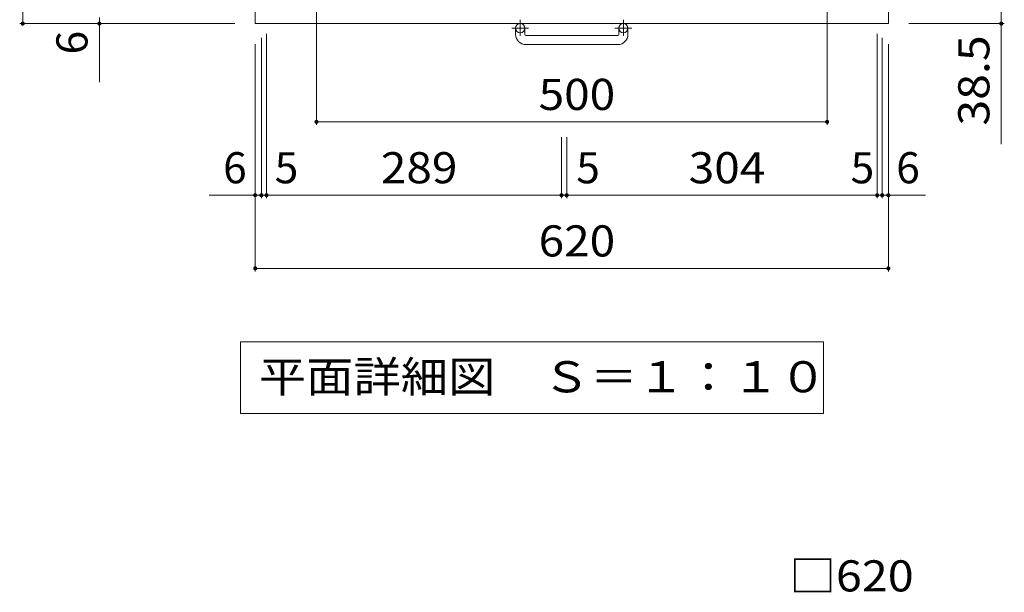
# Model space of a CAD drawing. Units: millimetres. Extents: x -1888 to 1924, y -1378 to 1351.
# Drawn here: x -1603 to -639, y -23 to 538 of the extents above; entities that cross this region are included whole.
import ezdxf

# ---------------------------------------------------------------- set-up
doc = ezdxf.new("R2010")
doc.units = ezdxf.units.MM
doc.header["$LTSCALE"] = 10
doc.linetypes.add('JWW_CENTER1', pattern=[6.773333, 4.233333, -0.846667, 0.846667, -0.846667])
for name, color, linetype in [('C-1', 7, 'Continuous'), ('C-4', 7, 'Continuous'), ('C-5', 7, 'Continuous'), ('D-4', 7, 'Continuous')]:
    doc.layers.add(name, color=color, linetype=linetype)
doc.styles.add('ＭＳ ゴシック', font='txt', dxfattribs={"height": 1})

msp = doc.modelspace()

# ---------------------------------------------------------------- linework, layer by layer
at = {"layer": 'C-1', "color": 2, "linetype": 'Continuous', "lineweight": 9}
for p, q in [((-1372.23, 1154.17), (-1372.23, 534.17)), ((-752.23, 1154.17), (-752.23, 534.17)), ((-1372.23, 534.17), (-752.23, 534.17)), ((-1117.23, 523.57), (-1117.23, 529.67)), ((-1108.23, 523.57), (-1108.23, 529.67)), ((-1107.23, 522.57), (-1017.23, 522.57)), ((-1016.23, 523.57), (-1016.23, 529.67)), ((-1007.23, 523.57), (-1007.23, 529.67)), ((-1017.23, 513.57), (-1107.23, 513.57))]:
    msp.add_line(p, q, dxfattribs=at)
at = {"layer": 'C-1', "color": 2, "linetype": 'JWW_CENTER1', "lineweight": 9}
for p, q in [((-1112.73, 537.77), (-1112.73, 522.18)), ((-1011.73, 537.77), (-1011.73, 522.18)), ((-1104.57, 529.67), (-1120.98, 529.67)), ((-1003.57, 529.67), (-1019.98, 529.67))]:
    msp.add_line(p, q, dxfattribs=at)
at = {"layer": 'C-1', "color": 2, "linetype": 'Continuous', "lineweight": 9}
for centre in [(-1112.73, 529.67), (-1011.73, 529.67)]:
    msp.add_circle(centre, 4.5, dxfattribs=at)
for centre, radius, start, end in [((-1107.23, 523.57), 10, 180, 270), ((-1107.23, 523.57), 1, 180, 270), ((-1017.23, 523.57), 10, 270, 0), ((-1017.23, 523.57), 1, 270, 0)]:
    msp.add_arc(centre, radius, start, end, dxfattribs=at)
at = {"layer": 'C-4', "color": 7, "linetype": 'Continuous', "lineweight": 9}
for p, q in [((-1599.91, 534.17), (-1599.91, 1154.17)), ((-1312.23, 434.95), (-1312.23, 574.17)), ((-812.23, 434.95), (-812.23, 574.17)), ((-641.67, 416.17), (-641.67, 572.67)), ((-1524.88, 540.17), (-1524.88, 476.66)), ((-1602.91, 534.17), (-1392.23, 534.17)), ((-638.67, 534.17), (-732.23, 534.17)), ((-1361.23, 363.16), (-1361.23, 524.17)), ((-763.23, 363.16), (-763.23, 524.17)), ((-1372.23, 291.52), (-1372.23, 514.17)), ((-1366.23, 363.16), (-1366.23, 520.17)), ((-758.23, 363.16), (-758.23, 520.17)), ((-752.23, 291.52), (-752.23, 514.17)), ((-1312.23, 437.95), (-812.23, 437.95)), ((-1072.23, 363.16), (-1072.23, 422.93)), ((-1067.23, 363.16), (-1067.23, 422.93)), ((-1417.26, 366.16), (-1366.23, 366.16)), ((-1366.23, 366.16), (-1361.23, 366.16)), ((-1361.23, 366.16), (-1072.23, 366.16)), ((-1072.23, 366.16), (-1067.23, 366.16)), ((-1067.23, 366.16), (-763.23, 366.16)), ((-763.23, 366.16), (-758.23, 366.16)), ((-758.23, 366.16), (-715.77, 366.16)), ((-1372.23, 294.52), (-752.23, 294.52))]:
    msp.add_line(p, q, dxfattribs=at)
at = {"layer": 'C-4', "color": 7, "linetype": 'Continuous', "lineweight": 9, "const_width": 2}
for points in [[(-1598.91, 534.17, 0.414214), (-1599.91, 535.17, 0.414214), (-1600.91, 534.17, 0.414214), (-1599.91, 533.17, 0.414214)], [(-1523.88, 534.17, 0.414214), (-1524.88, 535.17, 0.414214), (-1525.88, 534.17, 0.414214), (-1524.88, 533.17, 0.414214)], [(-640.67, 534.17, 0.414214), (-641.67, 535.17, 0.414214), (-642.67, 534.17, 0.414214), (-641.67, 533.17, 0.414214)], [(-1311.23, 437.95, 0.414214), (-1312.23, 438.95, 0.414214), (-1313.23, 437.95, 0.414214), (-1312.23, 436.95, 0.414214)], [(-811.23, 437.95, 0.414214), (-812.23, 438.95, 0.414214), (-813.23, 437.95, 0.414214), (-812.23, 436.95, 0.414214)], [(-1371.23, 366.16, 0.414214), (-1372.23, 367.16, 0.414214), (-1373.23, 366.16, 0.414214), (-1372.23, 365.16, 0.414214)], [(-1365.23, 366.16, 0.414214), (-1366.23, 367.16, 0.414214), (-1367.23, 366.16, 0.414214), (-1366.23, 365.16, 0.414214)], [(-1360.23, 366.16, 0.414214), (-1361.23, 367.16, 0.414214), (-1362.23, 366.16, 0.414214), (-1361.23, 365.16, 0.414214)], [(-1071.23, 366.16, 0.414214), (-1072.23, 367.16, 0.414214), (-1073.23, 366.16, 0.414214), (-1072.23, 365.16, 0.414214)], [(-1066.23, 366.16, 0.414214), (-1067.23, 367.16, 0.414214), (-1068.23, 366.16, 0.414214), (-1067.23, 365.16, 0.414214)], [(-762.23, 366.16, 0.414214), (-763.23, 367.16, 0.414214), (-764.23, 366.16, 0.414214), (-763.23, 365.16, 0.414214)], [(-757.23, 366.16, 0.414214), (-758.23, 367.16, 0.414214), (-759.23, 366.16, 0.414214), (-758.23, 365.16, 0.414214)], [(-751.23, 366.16, 0.414214), (-752.23, 367.16, 0.414214), (-753.23, 366.16, 0.414214), (-752.23, 365.16, 0.414214)], [(-1371.23, 294.52, 0.414214), (-1372.23, 295.52, 0.414214), (-1373.23, 294.52, 0.414214), (-1372.23, 293.52, 0.414214)], [(-751.23, 294.52, 0.414214), (-752.23, 295.52, 0.414214), (-753.23, 294.52, 0.414214), (-752.23, 293.52, 0.414214)]]:
    msp.add_lwpolyline(points, format="xyb", close=True, dxfattribs=at)
at = {"layer": 'C-5', "color": 7, "linetype": 'Continuous', "lineweight": 9}
for p, q in [((-1386.77, 222.51), (-815.77, 222.51)), ((-1386.77, 222.51), (-1386.77, 152.51)), ((-815.77, 222.51), (-815.77, 152.51)), ((-1386.77, 152.51), (-815.77, 152.51))]:
    msp.add_line(p, q, dxfattribs=at)

# ---------------------------------------------------------------- texts
at = {"layer": 'C-4', "color": 2, "linetype": 'Continuous', "lineweight": 211, "style": 'ＭＳ ゴシック'}
msp.add_text('6', height=30.48, rotation=90, dxfattribs=at).set_placement((-1536.52, 503.96))
at = {"layer": 'C-4', "color": 2, "linetype": 'Continuous', "lineweight": 211, "style": 'ＭＳ ゴシック', "width": 1.09375}
msp.add_text('38.5', height=30.48, rotation=90, dxfattribs=at).set_placement((-653.31, 434.3))
at = {"layer": 'C-4', "color": 2, "linetype": 'Continuous', "lineweight": 211, "style": 'ＭＳ ゴシック', "width": 1.083333}
for s, p in [('500', (-1094.73, 449.59)), ('289', (-1249.23, 377.8)), ('304', (-947.73, 377.8)), ('620', (-1094.73, 306.16))]:
    msp.add_text(s, height=30.48, dxfattribs=at).set_placement(p)
at = {"layer": 'C-4', "color": 2, "linetype": 'Continuous', "lineweight": 211, "style": 'ＭＳ ゴシック'}
for s, p in [('6', (-1403.68, 377.8)), ('5', (-1353.17, 377.8)), ('5', (-1057.81, 377.8)), ('5', (-789.14, 377.8)), ('6', (-744.51, 377.8))]:
    msp.add_text(s, height=30.48, dxfattribs=at).set_placement(p)
at = {"layer": 'C-5', "color": 2, "linetype": 'Continuous', "lineweight": 9, "style": 'ＭＳ ゴシック', "width": 1.114583}
msp.add_text('平面詳細図\u3000Ｓ＝１：１０', height=30.48, dxfattribs=at).set_placement((-1368.77, 173.15))
at = {"layer": 'D-4', "color": 2, "linetype": 'Continuous', "lineweight": 211, "style": 'ＭＳ ゴシック', "width": 1.1}
msp.add_text('□620', height=30.48, dxfattribs=at).set_placement((-849.32, -21.77))

doc.saveas('drawing.dxf')
